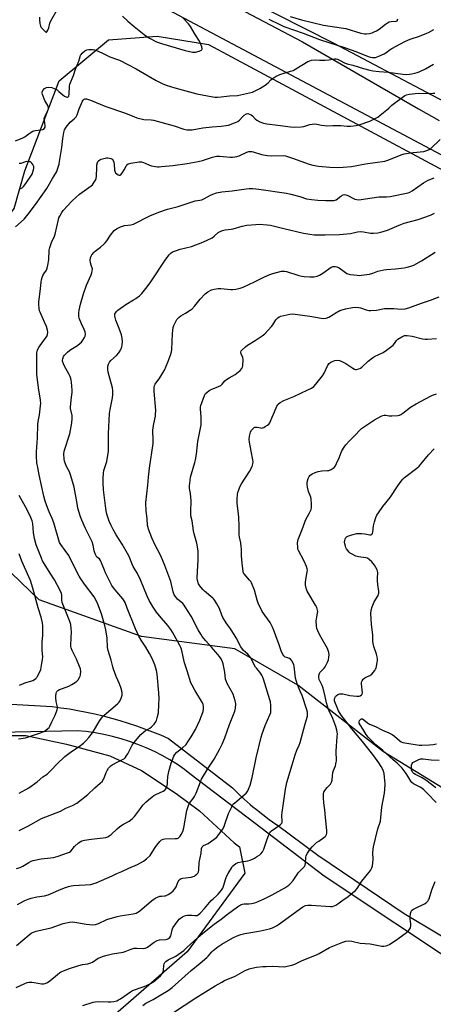
# Model space of a CAD drawing. Units: inches. Extents: x 1219766 to 1225766, y 513457 to 517458.
# Drawn here: x 1220149 to 1220377, y 516544 to 517087 of the extents above; entities that cross this region are included whole.
import ezdxf

# ---------------------------------------------------------------- set-up
doc = ezdxf.new("R2010")
doc.units = ezdxf.units.IN
doc.header["$MEASUREMENT"] = 0
for name, color, linetype in [('NTRL-Trees', 3, 'Continuous'), ('TRANS-Road', 130, 'Continuous'), ('Undefined', 1, 'Continuous')]:
    doc.layers.add(name, color=color, linetype=linetype)

msp = doc.modelspace()

# ---------------------------------------------------------------- linework, layer by layer
at = {"layer": 'NTRL-Trees'}
msp.add_lwpolyline([(1220468.19, 516611), (1220349.45, 516683.67), (1220302.04, 516720.42), (1220267.39, 516740.39), (1220240.93, 516743.91), (1220215.8, 516747.25), (1220159.35, 516767.36), (1220128.21, 516797.21), (1220115.04, 516822.5), (1220095.5, 516859.53), (1220085.44, 516898.75), (1220093.09, 516929.78), (1220128.04, 516959.2), (1220145.61, 516983.16), (1220151.43, 517003.93), (1220170.38, 517053.49), (1220197.63, 517076.2), (1220224.52, 517078.14), (1220252.78, 517073.6), (1220418.67, 516984.75)], dxfattribs=at)
msp.add_lwpolyline([(1220191.79, 516530.55), (1220151.57, 516512.38), (1220127.56, 516522.11), (1220123.02, 516585.05), (1220120.42, 516682.37), (1220127.5, 516690.63), (1220127.38, 516692.52), (1220129.64, 516692.52), (1220151.99, 516692.52), (1220174.35, 516687.73), (1220198.3, 516681.34), (1220215.87, 516673.36), (1220235.03, 516660.58), (1220247.81, 516651), (1220266.97, 516633.44), (1220269.93, 516631.16), (1220272.91, 516616.59), (1220241.1, 516573.37)], close=True, dxfattribs=at)
msp.add_polyline3d([(1220396.46, 517035.06, 0), (1220376.4, 517045.43, 0), (1220322.11, 517074.18, 0), (1220208.73, 517131.67, 0), (1220126.93, 517178.73, 0), (1219941.6, 517267.75, 0), (1219939.97, 517293.91, 0), (1219948.14, 517313.52, 0), (1219976.75, 517324.15, 0), (1220105.89, 517374, 0), (1220144.3, 517370.74, 0), (1220286.52, 517297.99, 0), (1220324.12, 517293.09, 0), (1220360.08, 517305.35, 0), (1220385.42, 517340.49, 0)], dxfattribs=at)
at = {"layer": 'TRANS-Road'}
for points in [[(1220127.24, 516710.78), (1220166.58, 516708.54), (1220171.31, 516707.92), (1220176.02, 516707.2), (1220180.72, 516706.38), (1220185.4, 516705.46), (1220190.06, 516704.45), (1220194.7, 516703.34), (1220199.31, 516702.13), (1220203.9, 516700.82), (1220208.46, 516699.42), (1220212.99, 516697.93), (1220217.49, 516696.34), (1220221.95, 516694.65), (1220226.37, 516692.88), (1220230.76, 516691.01), (1220266.1, 516663.68), (1220269.26, 516660.55), (1220272.5, 516657.51), (1220275.83, 516654.56), (1220277.3, 516653.33), (1220279.24, 516651.72), (1220282.74, 516648.97), (1220286.32, 516646.33), (1220289.96, 516643.79), (1220290.93, 516643.16), (1220313.2, 516626.53), (1220360.88, 516594.5), (1220415.37, 516562)], [(1220395.3, 516562.78), (1220316.67, 516615), (1220278.54, 516644.08), (1220242.55, 516671.53), (1220239.59, 516673.83), (1220235.61, 516676.62), (1220231.5, 516679.2), (1220227.27, 516681.58), (1220222.92, 516683.75), (1220218.44, 516685.8), (1220213.89, 516687.66), (1220209.26, 516689.33), (1220204.56, 516690.81), (1220199.81, 516692.09), (1220195.01, 516693.17), (1220190.16, 516694.04), (1220185.29, 516694.72), (1220180.39, 516695.19), (1220137.5, 516694.17)]]:
    msp.add_lwpolyline(points, dxfattribs=at)
msp.add_polyline3d([(1220437.31, 516983.01, 0), (1220142.16, 517139.82, 0), (1219766.22, 517333.45, 0), (1219766.22, 517353.33, 0), (1220100.25, 517182.67, 0), (1220304.65, 517075.1, 0), (1220368.83, 517038.14, 0), (1220380.19, 517031.69, 0)], dxfattribs=at)
at = {"layer": 'Undefined'}
for points, elevation in [([(1220159.49, 517088.69), (1220159.49, 517087.26), (1220159.76, 517085.2), (1220160.1, 517083.78), (1220160.5, 517083.03), (1220162.23, 517081.07), (1220162.81, 517080.56), (1220163.18, 517080.37), (1220163.34, 517080.36), (1220163.63, 517080.53), (1220164.21, 517081.54), (1220164.59, 517082.71), (1220165.17, 517085.33), (1220165.72, 517086.64), (1220169.93, 517093.91)], 326), ([(1220205.36, 517089.14), (1220208.31, 517086.42), (1220211.75, 517083.5), (1220218.31, 517078.36), (1220220.23, 517077.11), (1220224.02, 517075.13), (1220226.96, 517074.08), (1220239.86, 517070.21), (1220243.92, 517069.36), (1220244.8, 517069.28), (1220245.67, 517069.36), (1220247.67, 517069.94), (1220248.91, 517070.5), (1220249.2, 517070.82), (1220249.26, 517071.02), (1220249.26, 517071.47), (1220249.07, 517072.24), (1220248.39, 517074.12), (1220247.78, 517075.42), (1220245.42, 517079.1), (1220242.79, 517083.58), (1220241.75, 517085), (1220238.85, 517088.16)], 326), ([(1220286.12, 517087.48), (1220292.58, 517084.35), (1220294.38, 517083.6), (1220305.1, 517079.85), (1220314.01, 517076.32), (1220328.4, 517071.8), (1220334.07, 517069.68), (1220340.92, 517067), (1220342.3, 517066.6), (1220343.42, 517066.39), (1220344.18, 517066.35), (1220344.97, 517066.47), (1220346.9, 517067.15), (1220349.84, 517068.44), (1220350.7, 517068.99), (1220353.04, 517070.83), (1220354.02, 517071.48), (1220361.16, 517075.21), (1220364.18, 517076.5), (1220369.2, 517078.17), (1220373.31, 517079.77), (1220374.35, 517080.27), (1220377.21, 517081.95)], 326), ([(1220297.87, 517089.04), (1220304.06, 517087.21), (1220316.35, 517084.25), (1220322.42, 517083.29), (1220328.59, 517082.47), (1220336.99, 517079.8), (1220338.97, 517079.39), (1220340.1, 517079.39), (1220341.77, 517079.7), (1220343.14, 517080.07), (1220344.2, 517080.5), (1220345.48, 517081.15), (1220346.94, 517082.06), (1220350.44, 517084.76), (1220351.64, 517085.54), (1220352.63, 517086.07), (1220353.69, 517086.36), (1220356.37, 517086.49), (1220356.95, 517086.71), (1220357.22, 517087.21), (1220357.24, 517087.66)], 324), ([(1220146.32, 517020.53), (1220150.41, 517022.21), (1220151.45, 517022.72), (1220152.42, 517023.35), (1220154.94, 517025.28), (1220155.9, 517025.87), (1220156.43, 517026.08), (1220157.29, 517026.24), (1220160.31, 517026.5), (1220161.35, 517026.66), (1220161.95, 517026.9), (1220162.37, 517027.39), (1220162.59, 517028.05), (1220162.64, 517028.82), (1220162.2, 517031.65), (1220162.17, 517032.75), (1220162.3, 517033.3), (1220162.62, 517034.11), (1220164.2, 517037.27), (1220164.44, 517038.03), (1220164.46, 517038.56), (1220164.05, 517039.88), (1220162.53, 517042.69), (1220161.18, 517045.98), (1220160.98, 517046.81), (1220160.99, 517047.35), (1220161.13, 517047.86), (1220161.39, 517048.32), (1220162.32, 517049.26), (1220162.98, 517049.71), (1220163.43, 517049.91), (1220164.51, 517050.04), (1220166.25, 517049.83), (1220167.92, 517049.23), (1220169.19, 517048.55), (1220170.23, 517047.74), (1220172.39, 517045.82), (1220173.33, 517045.18), (1220174.52, 517044.61), (1220174.94, 517044.54), (1220175.31, 517044.66), (1220175.7, 517045.18), (1220175.98, 517046.21), (1220176.09, 517050.39), (1220176.32, 517051.76), (1220178.31, 517056.58), (1220179.38, 517059.99), (1220181.19, 517064.46), (1220181.88, 517066.91), (1220182.17, 517067.69), (1220182.45, 517068.17), (1220183.02, 517068.82), (1220184.6, 517070.11), (1220185.61, 517070.62), (1220186.71, 517070.85), (1220187.85, 517070.92), (1220188.72, 517070.84), (1220189.88, 517070.58), (1220191, 517070.22), (1220193.98, 517069.04), (1220198.33, 517066.81), (1220202.08, 517065.59), (1220203.64, 517064.97), (1220212.95, 517060.15), (1220223.85, 517053.73), (1220227.28, 517052.05), (1220229.44, 517051.12), (1220234.16, 517049.68), (1220246.32, 517046.4), (1220255.19, 517044.69), (1220256.34, 517044.57), (1220257.76, 517044.57), (1220259.75, 517044.69), (1220264.34, 517045.23), (1220268.89, 517045.44), (1220275.47, 517046.91), (1220277.1, 517047.39), (1220281.21, 517049.4), (1220284.13, 517051.19), (1220285.68, 517052.43), (1220287.26, 517054.14), (1220287.89, 517054.73), (1220290.14, 517056.08), (1220291.44, 517056.75), (1220292.25, 517057.07), (1220298.11, 517058.81), (1220299.47, 517059.29), (1220301.03, 517060.13), (1220307.61, 517064.13), (1220308.66, 517064.64), (1220309.72, 517064.93), (1220311.64, 517065.15), (1220314.14, 517064.92), (1220317.28, 517065.01), (1220319.28, 517065.16), (1220322.3, 517065.67), (1220323.33, 517065.63), (1220324.07, 517065.44), (1220325.06, 517065.03), (1220328.34, 517063.3), (1220329.38, 517062.85), (1220332.43, 517062.29), (1220338.41, 517060.28), (1220341.9, 517059.48), (1220343.59, 517059.16), (1220346.95, 517058.7), (1220352.03, 517058.29), (1220360.07, 517057.28), (1220362.11, 517057.11), (1220363.86, 517057.19), (1220365.01, 517057.36), (1220366.69, 517057.76), (1220368.07, 517058.18), (1220369.15, 517058.61), (1220372.61, 517060.22), (1220377.06, 517062.78)], 328), ([(1220146.35, 516973.08), (1220151.07, 516977.26), (1220153.29, 516979.97), (1220157.39, 516985.4), (1220163.51, 516994.28), (1220166.63, 516999.73), (1220168.63, 517002.74), (1220169.02, 517003.5), (1220169.49, 517004.86), (1220170.29, 517007.62), (1220170.61, 517009.02), (1220171.84, 517016.74), (1220172.36, 517021.74), (1220173.01, 517025.14), (1220173.41, 517026.5), (1220174.28, 517027.98), (1220175.67, 517029.85), (1220176.49, 517030.68), (1220178.74, 517032.63), (1220179.75, 517033.8), (1220180.24, 517034.78), (1220181.45, 517038.2), (1220183.2, 517042.29), (1220183.59, 517042.98), (1220184.15, 517043.5), (1220184.62, 517043.69), (1220185.43, 517043.66), (1220187.71, 517042.97), (1220196.14, 517039.32), (1220206.48, 517035.96), (1220211.67, 517033.82), (1220213.32, 517033.25), (1220217.13, 517032.33), (1220221.14, 517032.08), (1220222.53, 517031.82), (1220233.79, 517028.76), (1220239.21, 517026.93), (1220240.93, 517026.62), (1220242.69, 517026.51), (1220243.86, 517026.56), (1220249.64, 517027.73), (1220254.77, 517028.22), (1220259.86, 517028.6), (1220262.48, 517028.92), (1220263.92, 517029.18), (1220267.16, 517030.35), (1220268.98, 517031.17), (1220269.88, 517031.89), (1220271.69, 517033.86), (1220272.55, 517034.64), (1220273.72, 517035.31), (1220274.47, 517035.46), (1220275.47, 517035.27), (1220276.41, 517034.79), (1220277.05, 517034.22), (1220278.65, 517032.53), (1220279.53, 517031.81), (1220281.07, 517031.04), (1220283.21, 517030.2), (1220284.94, 517029.86), (1220291.09, 517029.14), (1220298.04, 517028.2), (1220300.41, 517028.07), (1220303.98, 517028.16), (1220305.35, 517028.47), (1220308.69, 517029.52), (1220310.06, 517029.74), (1220311.43, 517029.82), (1220312.53, 517029.73), (1220315.22, 517029.08), (1220316.9, 517028.86), (1220318.04, 517028.82), (1220321.53, 517028.98), (1220324.1, 517028.98), (1220325.82, 517028.92), (1220329.3, 517028.63), (1220331.17, 517028.64), (1220334.29, 517028.93), (1220335.98, 517029.34), (1220341.85, 517031.4), (1220346.22, 517033.58), (1220347.66, 517034.57), (1220351.32, 517037.58), (1220352.42, 517038.56), (1220354.02, 517040.19), (1220354.7, 517040.77), (1220360.52, 517044.98), (1220361.27, 517045.45), (1220362.06, 517045.81), (1220363.78, 517046.17), (1220368.48, 517046.81), (1220374.31, 517046.61), (1220376.67, 517046.68), (1220377.83, 517046.82)], 330), ([(1220148.34, 516660.74), (1220153.62, 516663.72), (1220158.2, 516667.1), (1220161.35, 516669.72), (1220163.82, 516671.34), (1220166.18, 516673.62), (1220169.11, 516676.8), (1220173.42, 516680.92), (1220177.17, 516683.73), (1220181.42, 516686.56), (1220183.74, 516688.42), (1220185.08, 516689.6), (1220186.78, 516691.52), (1220188.76, 516693.97), (1220192.86, 516700.79), (1220194.29, 516702.81), (1220195.3, 516703.81), (1220202.54, 516710.03), (1220203.36, 516710.83), (1220203.87, 516711.51), (1220204.59, 516713.1), (1220205.11, 516714.77), (1220205.19, 516715.86), (1220205.03, 516717.22), (1220204.64, 516718.59), (1220203.72, 516721.01), (1220201.88, 516725.19), (1220200.39, 516729.11), (1220199.97, 516730.53), (1220199.14, 516734.18), (1220197.42, 516739.46), (1220197.14, 516741.19), (1220196.88, 516746.34), (1220196.12, 516750.91), (1220195.59, 516753.19), (1220193.7, 516759.72), (1220191.8, 516765.09), (1220190.49, 516767.82), (1220189.68, 516769.04), (1220184.31, 516776.1), (1220182.29, 516778.92), (1220181.44, 516780.35), (1220180.19, 516782.74), (1220175.74, 516791.75), (1220173.7, 516794.66), (1220171.22, 516797.84), (1220170.55, 516798.99), (1220167.4, 516809.82), (1220166.5, 516812.25), (1220164.91, 516815.88), (1220164.18, 516817.75), (1220162.69, 516821.82), (1220161.9, 516824.56), (1220159.29, 516836.3), (1220158.52, 516840.35), (1220158.12, 516842.96), (1220157.93, 516846.67), (1220157.91, 516848.98), (1220158.44, 516856.7), (1220158.68, 516864.02), (1220158.85, 516865.66), (1220159.48, 516869.41), (1220159.93, 516872.67), (1220160.14, 516874.45), (1220160.19, 516875.57), (1220160.05, 516877.47), (1220158.9, 516884.25), (1220158.02, 516891.91), (1220157.97, 516894.83), (1220158.13, 516903.5), (1220158.25, 516904.37), (1220158.48, 516905.21), (1220159.1, 516906.46), (1220159.88, 516907.63), (1220162.91, 516911.58), (1220163.55, 516912.58), (1220163.95, 516913.63), (1220164.15, 516915.01), (1220163.99, 516916.13), (1220163.32, 516918.08), (1220162.36, 516920.56), (1220159.85, 516925.95), (1220159.59, 516926.79), (1220159.4, 516927.95), (1220159.18, 516930.31), (1220159.18, 516931.78), (1220160.04, 516938.83), (1220160.42, 516942.81), (1220160.6, 516943.9), (1220160.97, 516945.17), (1220161.4, 516946.2), (1220161.92, 516947.14), (1220163.33, 516949.19), (1220163.79, 516950.25), (1220164.18, 516951.98), (1220164.66, 516954.92), (1220164.94, 516960.18), (1220165.14, 516961.62), (1220166.1, 516964.41), (1220167.71, 516967.9), (1220168.13, 516969), (1220170.02, 516977.15), (1220170.28, 516978), (1220170.72, 516979.02), (1220171.78, 516981), (1220172.56, 516982.1), (1220177.52, 516987.32), (1220181.56, 516991.02), (1220182.96, 516992.08), (1220188.04, 516995.61), (1220188.69, 516996.18), (1220189.39, 516997.05), (1220190.43, 516998.71), (1220190.83, 516999.75), (1220190.96, 517000.91), (1220191.1, 517005.69), (1220191.22, 517007.18), (1220191.58, 517008.57), (1220191.8, 517009.08), (1220192.12, 517009.53), (1220192.75, 517010.05), (1220193.53, 517010.42), (1220194.98, 517010.8), (1220196.46, 517011.06), (1220197.32, 517011.07), (1220198.12, 517010.92), (1220198.89, 517010.67), (1220199.56, 517010.29), (1220200.1, 517009.67), (1220200.53, 517008.64), (1220200.69, 517007.5), (1220200.9, 517004.28), (1220201.2, 517003.23), (1220201.53, 517002.78), (1220202.17, 517002.21), (1220202.87, 517001.74), (1220203.57, 517001.47), (1220203.98, 517001.54), (1220204.36, 517001.8), (1220205.41, 517003.07), (1220206.34, 517004.53), (1220207.32, 517006.6), (1220207.77, 517007.27), (1220208.51, 517007.78), (1220209.86, 517008.12), (1220214.45, 517008.81), (1220215.85, 517008.83), (1220216.9, 517008.59), (1220217.93, 517008.24), (1220220.27, 517007.03), (1220221.37, 517006.65), (1220224.62, 517006.2), (1220225.5, 517006.18), (1220226.96, 517006.29), (1220233.08, 517006.94), (1220241.1, 517007.99), (1220247.2, 517009.04), (1220249.49, 517009.58), (1220255.03, 517011.48), (1220257.3, 517011.96), (1220258.17, 517012.02), (1220259.06, 517011.98), (1220264.69, 517011.44), (1220266.13, 517011.47), (1220267.28, 517011.59), (1220268.38, 517011.83), (1220269.72, 517012.27), (1220273.96, 517014.28), (1220275.03, 517014.54), (1220275.85, 517014.62), (1220276.67, 517014.55), (1220277.48, 517014.36), (1220282.16, 517012.96), (1220285.36, 517012.37), (1220287.64, 517012.27), (1220294.04, 517012.33), (1220295.4, 517012.18), (1220299.25, 517010.94), (1220308.47, 517007.61), (1220310.4, 517007.13), (1220313.45, 517006.53), (1220319.79, 517005.94), (1220324.09, 517005.8), (1220327.19, 517005.92), (1220331.76, 517006.41), (1220339.45, 517007.85), (1220350.07, 517009.32), (1220352.3, 517010.01), (1220359.13, 517012.79), (1220360.81, 517013.35), (1220365.81, 517014.1), (1220371.67, 517014.63), (1220373.34, 517015.07), (1220374.65, 517015.64), (1220375.6, 517016.28), (1220380.61, 517021.21)], 332), ([(1220148.46, 516994.08), (1220149.25, 516994.18), (1220149.96, 516994.55), (1220150.76, 516995.37), (1220152.03, 516997.02), (1220155.05, 517001.49), (1220155.63, 517002.5), (1220155.93, 517003.32), (1220156.21, 517004.47), (1220156.35, 517005.33), (1220156.34, 517006.18), (1220156.19, 517006.72), (1220155.81, 517007.49), (1220155.32, 517008.19), (1220154.92, 517008.57), (1220154.5, 517008.81), (1220153.84, 517008.99), (1220152.58, 517009.03), (1220151.72, 517008.85), (1220149.14, 517008.03), (1220148.29, 517007.91)], 328), ([(1220148.21, 516640.13), (1220153.48, 516642.84), (1220160.65, 516646.79), (1220171.04, 516650.9), (1220174.05, 516652.44), (1220177.77, 516654.05), (1220180.08, 516655.34), (1220186.16, 516660.11), (1220190, 516663.78), (1220193.02, 516666.32), (1220194.23, 516667.46), (1220194.57, 516667.88), (1220194.99, 516668.64), (1220196.41, 516672.23), (1220196.9, 516673.28), (1220197.59, 516674.49), (1220198.26, 516675.35), (1220198.93, 516675.89), (1220199.68, 516676.34), (1220202.78, 516678.05), (1220205.65, 516679.45), (1220206.37, 516679.9), (1220206.78, 516680.26), (1220207.45, 516681.12), (1220208.32, 516682.54), (1220210.69, 516687.24), (1220211.72, 516688.65), (1220214.29, 516691.84), (1220215.48, 516693.1), (1220216.97, 516694.46), (1220217.92, 516695.14), (1220220.45, 516696.72), (1220221.38, 516697.42), (1220222.75, 516698.81), (1220223.75, 516700.12), (1220224.09, 516700.89), (1220224.51, 516702.25), (1220225.16, 516705.04), (1220225.46, 516709.64), (1220225.57, 516712.98), (1220225.45, 516716.04), (1220224.49, 516726.45), (1220224.12, 516728.45), (1220223.28, 516731.47), (1220221.71, 516735.06), (1220220.32, 516737.89), (1220218.25, 516741.29), (1220215.57, 516745.19), (1220214.3, 516747.39), (1220212.58, 516751.32), (1220207.93, 516762.81), (1220206.79, 516765.88), (1220206.35, 516766.83), (1220205.6, 516767.96), (1220202.2, 516771.77), (1220200.32, 516774.08), (1220199.43, 516775.36), (1220197.73, 516778.53), (1220195.95, 516782.3), (1220195.35, 516783.68), (1220194.15, 516786.93), (1220193.21, 516789.04), (1220192.59, 516789.93), (1220191.26, 516790.95), (1220190.8, 516791.64), (1220190.29, 516792.68), (1220189.68, 516794.33), (1220189.19, 516797.45), (1220188.51, 516799.41), (1220187.57, 516801.58), (1220184.86, 516806.66), (1220182.91, 516811.24), (1220182.2, 516813.16), (1220180.76, 516817.92), (1220180.24, 516820.46), (1220178.63, 516829.53), (1220176.87, 516835.85), (1220176.13, 516837.97), (1220174.62, 516840.63), (1220174.03, 516841.91), (1220173.35, 516843.76), (1220173.09, 516845.13), (1220173.01, 516847.65), (1220173.23, 516849.31), (1220176.21, 516859), (1220177.06, 516862.94), (1220177.4, 516864.92), (1220177.53, 516867.3), (1220177.48, 516869.08), (1220176.66, 516872.81), (1220176.57, 516873.87), (1220177.23, 516879.15), (1220177.48, 516881.76), (1220177.51, 516882.93), (1220177.17, 516887.36), (1220176.99, 516888.53), (1220176.77, 516889.39), (1220176.38, 516890.51), (1220175.9, 516891.59), (1220173.35, 516896.22), (1220172.72, 516897.55), (1220172.3, 516898.94), (1220172.28, 516899.48), (1220172.4, 516900.27), (1220172.83, 516901.55), (1220173.25, 516902.25), (1220173.81, 516902.88), (1220175.09, 516904.06), (1220176.89, 516905.49), (1220180.58, 516907.58), (1220182.06, 516908.83), (1220182.62, 516909.46), (1220183.46, 516910.61), (1220184.39, 516912.05), (1220184.77, 516912.79), (1220184.98, 516913.76), (1220184.75, 516915.12), (1220184.27, 516916.47), (1220182.79, 516919.6), (1220181.47, 516922.75), (1220181.21, 516923.85), (1220181.21, 516925.61), (1220181.39, 516927.08), (1220182.13, 516930.47), (1220183.79, 516936.16), (1220185.43, 516940.93), (1220187.98, 516946.59), (1220188.38, 516947.7), (1220188.67, 516948.84), (1220188.73, 516949.94), (1220187.98, 516951.87), (1220187.68, 516953.27), (1220187.57, 516954.72), (1220187.75, 516956.05), (1220188.05, 516956.8), (1220188.47, 516957.53), (1220189.66, 516959.09), (1220190.32, 516959.68), (1220193.17, 516961.85), (1220194.95, 516963.41), (1220195.79, 516964.25), (1220196.68, 516965.43), (1220198.71, 516968.45), (1220200.82, 516970.95), (1220201.48, 516971.51), (1220202.44, 516972.1), (1220204.2, 516973), (1220205.25, 516973.43), (1220206.53, 516973.71), (1220210.01, 516974.18), (1220211.39, 516974.57), (1220220.5, 516979.16), (1220225.45, 516981.09), (1220230.15, 516982.71), (1220236.07, 516984.36), (1220244.39, 516987.06), (1220245.48, 516987.32), (1220247.96, 516987.71), (1220249.08, 516988), (1220250.67, 516988.65), (1220253.85, 516990.53), (1220255.12, 516991.15), (1220257.31, 516991.75), (1220260.19, 516992.32), (1220265.96, 516992.89), (1220273.63, 516994.06), (1220275.28, 516994.17), (1220277.2, 516994.16), (1220280.62, 516993.8), (1220295.86, 516991.58), (1220298.34, 516991.07), (1220303.14, 516989.87), (1220306.95, 516988.54), (1220309.59, 516988.16), (1220313.14, 516987.82), (1220317.6, 516987.65), (1220319.68, 516987.49), (1220321.96, 516987.63), (1220322.77, 516987.81), (1220323.27, 516988.02), (1220325.95, 516990.05), (1220327.17, 516990.65), (1220327.92, 516990.81), (1220328.7, 516990.72), (1220329.75, 516990.36), (1220330.5, 516990), (1220332.11, 516989.01), (1220333.65, 516988.36), (1220334.71, 516988.07), (1220335.84, 516988.03), (1220346.77, 516989.57), (1220347.92, 516989.64), (1220351.11, 516989.64), (1220353.01, 516989.78), (1220363.08, 516991.85), (1220364.01, 516992.21), (1220365.28, 516992.96), (1220371.52, 516997.36), (1220372.75, 516998.14), (1220374.08, 516998.74), (1220377.36, 517000)], 334), ([(1220146.87, 516619.3), (1220148.8, 516619.89), (1220150.35, 516620.56), (1220153.67, 516622.6), (1220154.91, 516623.21), (1220155.96, 516623.6), (1220160.53, 516624.5), (1220165.65, 516625.11), (1220167.32, 516625.41), (1220169.79, 516626.04), (1220175.01, 516627.81), (1220176.05, 516628.28), (1220176.87, 516628.88), (1220178.9, 516631.34), (1220181, 516633.39), (1220181.93, 516634.03), (1220182.92, 516634.42), (1220184.45, 516634.81), (1220188.08, 516635.47), (1220194.69, 516636.11), (1220196.13, 516636.41), (1220197.24, 516636.78), (1220197.96, 516637.2), (1220199.08, 516638.06), (1220202.36, 516641.12), (1220203.95, 516642.46), (1220205.89, 516643.68), (1220209.07, 516645.39), (1220210.69, 516646.68), (1220211.89, 516647.96), (1220215.2, 516652.38), (1220216.63, 516654.14), (1220218.13, 516655.83), (1220219.64, 516657.17), (1220221.69, 516658.8), (1220222.65, 516659.46), (1220223.69, 516660), (1220227.75, 516661.82), (1220228.64, 516662.4), (1220229.32, 516663.11), (1220229.75, 516664.14), (1220230.13, 516665.85), (1220230.27, 516666.99), (1220230.44, 516670.04), (1220230.93, 516672.78), (1220232.19, 516677.29), (1220233.59, 516681.19), (1220234.19, 516682.16), (1220235.39, 516683.43), (1220236.27, 516684.17), (1220238.53, 516685.8), (1220240.42, 516687.66), (1220241.47, 516689.02), (1220243.28, 516691.91), (1220245.58, 516695.92), (1220248.11, 516700.98), (1220249.81, 516705.83), (1220250.11, 516707.46), (1220250.12, 516708.55), (1220249.89, 516709.6), (1220249.47, 516710.63), (1220245.21, 516717.59), (1220243.72, 516720.29), (1220243.14, 516721.55), (1220241.1, 516728.33), (1220239.59, 516732.6), (1220237.84, 516740.25), (1220237.58, 516741.06), (1220237.02, 516742.3), (1220232.91, 516749.49), (1220231.98, 516750.95), (1220230.29, 516753.24), (1220225.76, 516758.64), (1220224.2, 516760.63), (1220222.23, 516763.43), (1220220.07, 516767.01), (1220218.94, 516769.4), (1220216.94, 516774.43), (1220215.23, 516778.45), (1220213.59, 516781.83), (1220211.24, 516785.7), (1220210.62, 516787.06), (1220209.39, 516790.33), (1220208.79, 516791.66), (1220205.19, 516798.05), (1220201.84, 516803.27), (1220200.22, 516806.11), (1220199.07, 516808.37), (1220198.07, 516810.72), (1220196.95, 516814), (1220196.57, 516815.39), (1220195.99, 516819.17), (1220194.83, 516828.08), (1220194.61, 516831.86), (1220194.63, 516834.48), (1220194.85, 516837.29), (1220195.05, 516838.67), (1220196.67, 516843.66), (1220197.59, 516849.36), (1220197.67, 516850.79), (1220197.63, 516859.11), (1220198.24, 516870.17), (1220198.52, 516872.33), (1220199.86, 516878.74), (1220200.01, 516880.51), (1220199.93, 516882.86), (1220199.76, 516884.32), (1220197.36, 516892.92), (1220197.23, 516894.4), (1220197.28, 516896.19), (1220197.53, 516897.29), (1220198.2, 516898.43), (1220198.98, 516899.27), (1220202.05, 516902.05), (1220203.31, 516903.58), (1220204.29, 516904.97), (1220204.67, 516905.73), (1220205.02, 516906.83), (1220205.19, 516907.98), (1220205.32, 516909.73), (1220205.24, 516911.67), (1220204.84, 516913.53), (1220203.53, 516917.05), (1220201.66, 516921.64), (1220201.24, 516923.01), (1220201.1, 516923.83), (1220201.07, 516924.62), (1220201.18, 516925.14), (1220201.57, 516925.87), (1220201.95, 516926.29), (1220202.84, 516927.03), (1220207.11, 516930.19), (1220211.49, 516932.73), (1220212.7, 516933.51), (1220214.72, 516935.05), (1220216.05, 516936.32), (1220218.25, 516939), (1220220.66, 516942.2), (1220229.31, 516955.32), (1220231.01, 516957.63), (1220232.02, 516958.63), (1220232.97, 516959.21), (1220234.55, 516959.81), (1220237.26, 516960.67), (1220243.34, 516962.25), (1220249.75, 516964.59), (1220254.77, 516967.08), (1220255.94, 516967.92), (1220258.24, 516970.02), (1220259.22, 516970.57), (1220260.57, 516971.08), (1220261.99, 516971.41), (1220265.27, 516971.7), (1220266.43, 516971.88), (1220271.38, 516973.35), (1220273.95, 516973.97), (1220279.02, 516974.38), (1220281.05, 516974.46), (1220285.15, 516974.24), (1220287.11, 516974), (1220294.37, 516972.15), (1220305.33, 516969.57), (1220308.67, 516968.94), (1220311.22, 516968.67), (1220313.23, 516968.58), (1220317.27, 516968.56), (1220325.12, 516968.75), (1220331.17, 516969.35), (1220335.13, 516970.28), (1220336.45, 516970.44), (1220338.36, 516970.27), (1220342.2, 516969.61), (1220343.97, 516969.6), (1220346.33, 516969.76), (1220348.02, 516970.13), (1220351.63, 516971.23), (1220358.15, 516974.02), (1220360.8, 516975.05), (1220368.5, 516977.17), (1220375.35, 516979.49), (1220376.38, 516979.96), (1220377.59, 516980.65)], 336), ([(1220147.46, 516599.41), (1220149.12, 516600.37), (1220151.4, 516601.54), (1220153.25, 516602.37), (1220154.95, 516602.9), (1220158.11, 516603.7), (1220162.34, 516604.25), (1220164.26, 516604.7), (1220165.61, 516605.22), (1220170.21, 516607.35), (1220173.25, 516608.55), (1220175.49, 516609.31), (1220177.07, 516609.71), (1220178.2, 516609.87), (1220187.79, 516610.47), (1220188.89, 516610.72), (1220190.73, 516611.42), (1220199.61, 516615.24), (1220202.12, 516616.45), (1220204.9, 516617.54), (1220208.81, 516619.51), (1220213.6, 516621.54), (1220216.96, 516623.32), (1220218.6, 516624.6), (1220220.54, 516626.45), (1220221.23, 516627.39), (1220223.4, 516630.85), (1220224.25, 516632.05), (1220225.91, 516634.15), (1220226.52, 516634.76), (1220226.94, 516635.06), (1220227.82, 516635.39), (1220228.66, 516635.53), (1220234.44, 516635.71), (1220235.53, 516635.84), (1220236.03, 516636.01), (1220236.64, 516636.46), (1220237.17, 516637.06), (1220237.78, 516637.95), (1220238.58, 516639.72), (1220239.21, 516641.71), (1220240.93, 516651.28), (1220241.33, 516652.98), (1220241.69, 516654.06), (1220242.33, 516655.24), (1220244.4, 516657.77), (1220245.15, 516658.91), (1220245.97, 516660.77), (1220248.38, 516667.09), (1220248.98, 516668.44), (1220252.71, 516674.54), (1220255.86, 516679.47), (1220259.01, 516685.26), (1220260.29, 516687.88), (1220261.82, 516691.3), (1220264.37, 516698.74), (1220267.26, 516705.98), (1220267.66, 516707.6), (1220267.87, 516710.11), (1220267.81, 516710.95), (1220267.61, 516711.78), (1220266.38, 516715.34), (1220263.16, 516721.17), (1220262.5, 516722.68), (1220262.26, 516723.74), (1220261.75, 516727.46), (1220260.89, 516732.16), (1220260.55, 516733.27), (1220259.79, 516734.78), (1220258.91, 516736.22), (1220258.04, 516737.33), (1220254.56, 516741.29), (1220251.26, 516744.79), (1220249.34, 516747.2), (1220248.57, 516748.38), (1220247.18, 516750.85), (1220243.28, 516758.31), (1220240.01, 516763.55), (1220239.32, 516764.5), (1220238.58, 516765.29), (1220235.63, 516767.84), (1220234.53, 516769.21), (1220233.92, 516770.19), (1220233.34, 516771.81), (1220231.93, 516777.47), (1220228.68, 516786.26), (1220227.42, 516789.43), (1220226.23, 516792.1), (1220223.28, 516797.99), (1220221.62, 516801.56), (1220219.72, 516806.35), (1220219.43, 516807.33), (1220219.23, 516808.43), (1220218.91, 516812.18), (1220218.43, 516816.24), (1220218.21, 516821.09), (1220219.35, 516830.58), (1220219.64, 516835.01), (1220220.16, 516839.91), (1220222.24, 516853.68), (1220222.28, 516855.45), (1220222.14, 516860.79), (1220222.22, 516862.41), (1220222.56, 516864.41), (1220223.47, 516868.67), (1220223.63, 516869.8), (1220223.65, 516871.7), (1220222.82, 516882.42), (1220222.8, 516884.46), (1220223.06, 516885.57), (1220223.42, 516886.34), (1220225.94, 516889.81), (1220227.65, 516892.49), (1220228.5, 516893.99), (1220230.41, 516898.35), (1220231.79, 516902.25), (1220232.41, 516904.22), (1220232.59, 516905.36), (1220233.03, 516914.19), (1220233.38, 516917.56), (1220233.72, 516918.67), (1220234.69, 516920.86), (1220235.29, 516921.88), (1220235.81, 516922.49), (1220236.62, 516923.22), (1220237.58, 516923.91), (1220240.08, 516925.51), (1220242.67, 516927.03), (1220243.6, 516927.69), (1220245.32, 516929.46), (1220248.25, 516933.13), (1220251.03, 516936.06), (1220251.67, 516936.63), (1220252.41, 516937.14), (1220254.49, 516938.3), (1220255.87, 516938.76), (1220258.15, 516939.12), (1220259.62, 516939.1), (1220265.09, 516938.53), (1220266.16, 516938.49), (1220267.93, 516938.71), (1220270.26, 516939.2), (1220271.89, 516939.82), (1220278.24, 516942.72), (1220283.66, 516945.45), (1220286.64, 516946.84), (1220288.31, 516947.39), (1220293.12, 516948.55), (1220294.72, 516948.69), (1220295.82, 516948.51), (1220302.72, 516946.23), (1220304.39, 516945.77), (1220305.55, 516945.64), (1220308.76, 516945.49), (1220311.09, 516945.5), (1220312.8, 516945.89), (1220314.17, 516946.39), (1220315.84, 516947.43), (1220320.56, 516950.81), (1220321.59, 516951.2), (1220322.65, 516951.27), (1220323.72, 516951.02), (1220325.02, 516950.39), (1220328.51, 516947.79), (1220329.23, 516947.35), (1220329.75, 516947.13), (1220331.17, 516946.84), (1220334.95, 516946.36), (1220336.12, 516946.28), (1220337.31, 516946.36), (1220340.28, 516946.73), (1220341.73, 516946.99), (1220343.57, 516947.55), (1220346.28, 516948.57), (1220349.55, 516949.34), (1220350.99, 516949.54), (1220356.06, 516949.95), (1220360.81, 516950.45), (1220362.54, 516950.77), (1220364.49, 516951.3), (1220366.17, 516952), (1220370.31, 516954.22), (1220377.92, 516959.16)], 338), ([(1220146.75, 516576.87), (1220153.84, 516582.65), (1220154.99, 516583.52), (1220155.7, 516583.95), (1220156.69, 516584.38), (1220157.72, 516584.71), (1220161.71, 516585.53), (1220165.93, 516586.53), (1220172.66, 516588.95), (1220176.12, 516589.64), (1220177.87, 516589.76), (1220180.22, 516589.5), (1220185.32, 516588.52), (1220188.91, 516588.24), (1220190.37, 516588.3), (1220192.04, 516588.89), (1220196.63, 516591.11), (1220202.39, 516592.83), (1220204.06, 516593.21), (1220211.24, 516594.3), (1220212.88, 516594.7), (1220213.82, 516595.13), (1220214.74, 516595.73), (1220221.43, 516601.37), (1220222.58, 516602.26), (1220223.71, 516603), (1220224.68, 516603.49), (1220226.01, 516603.91), (1220226.82, 516604.05), (1220228.44, 516604.1), (1220229.13, 516604.25), (1220230.64, 516604.94), (1220232.07, 516605.83), (1220233.39, 516606.95), (1220234.3, 516607.97), (1220234.9, 516609.09), (1220236.14, 516612.15), (1220236.6, 516612.86), (1220237.19, 516613.41), (1220237.68, 516613.66), (1220238.51, 516613.89), (1220243.22, 516614.51), (1220244.29, 516614.77), (1220245.02, 516615.09), (1220245.72, 516615.53), (1220246.36, 516616.08), (1220246.89, 516616.71), (1220247.25, 516617.48), (1220247.45, 516618.31), (1220247.65, 516622.64), (1220248.69, 516627.72), (1220249.03, 516630.24), (1220249.38, 516631.22), (1220249.68, 516631.61), (1220250.1, 516631.92), (1220252.61, 516633.13), (1220253.85, 516633.92), (1220256.73, 516636.04), (1220257.4, 516636.61), (1220257.99, 516637.25), (1220260.48, 516640.84), (1220261.38, 516642.33), (1220261.92, 516643.72), (1220263.87, 516649.65), (1220265.61, 516653.33), (1220266.14, 516654.27), (1220266.65, 516654.91), (1220267.27, 516655.5), (1220273.61, 516660.85), (1220274.33, 516661.7), (1220274.96, 516662.92), (1220275.84, 516665.2), (1220276.98, 516669.38), (1220279.1, 516680.25), (1220281.82, 516691.75), (1220282.37, 516693.42), (1220284.16, 516698.06), (1220286.75, 516704), (1220287.14, 516705.3), (1220287.31, 516706.36), (1220287.3, 516707.54), (1220287.16, 516709.32), (1220286.97, 516711.1), (1220286.76, 516712.25), (1220283.1, 516723.74), (1220282.6, 516725.09), (1220282.21, 516725.85), (1220281.1, 516727.52), (1220279.3, 516729.64), (1220278.81, 516730.34), (1220275.98, 516735.64), (1220274.47, 516737.37), (1220272.13, 516739.53), (1220270.63, 516741.55), (1220268.03, 516746.49), (1220267, 516748.26), (1220264.97, 516751.46), (1220262.56, 516754.64), (1220260.74, 516757.64), (1220260.12, 516758.96), (1220258.83, 516762.53), (1220257.43, 516765.18), (1220256.38, 516766.98), (1220255.84, 516767.68), (1220255.22, 516768.29), (1220250.69, 516772.13), (1220249.62, 516773.12), (1220248, 516775.02), (1220247.36, 516776.22), (1220246.78, 516778.07), (1220246.63, 516779.49), (1220247.12, 516789.58), (1220247.2, 516792.87), (1220247.13, 516794.35), (1220246.43, 516798.7), (1220244.93, 516803.82), (1220244.52, 516805.52), (1220243.73, 516810.86), (1220243.15, 516813.75), (1220243.01, 516814.88), (1220242.99, 516816.05), (1220243.24, 516822), (1220242.94, 516825.95), (1220242.25, 516828.85), (1220242.24, 516830.28), (1220242.63, 516833.22), (1220242.95, 516834.96), (1220245.27, 516843.19), (1220245.6, 516844.61), (1220246.11, 516847.72), (1220246.9, 516854.76), (1220248.71, 516863.85), (1220248.83, 516865.3), (1220248.79, 516868.2), (1220248.31, 516872.69), (1220248.39, 516873.77), (1220248.59, 516874.6), (1220250.69, 516880.11), (1220251.24, 516881.12), (1220251.83, 516881.75), (1220253.21, 516882.84), (1220254.22, 516883.44), (1220258.35, 516885.01), (1220259.63, 516885.66), (1220260.27, 516886.24), (1220261.92, 516888.15), (1220262.73, 516888.91), (1220264.15, 516889.82), (1220267.5, 516891.71), (1220270.3, 516893.91), (1220271.29, 516894.93), (1220271.61, 516895.67), (1220271.74, 516896.48), (1220271.86, 516899.92), (1220271.68, 516900.98), (1220270.88, 516902.95), (1220270.66, 516903.95), (1220270.89, 516904.64), (1220271.41, 516905.28), (1220273.17, 516906.9), (1220274.33, 516907.85), (1220278.51, 516910.32), (1220282.47, 516913.01), (1220283.88, 516914.11), (1220285.76, 516916.03), (1220287.56, 516918.03), (1220288.25, 516918.99), (1220289.99, 516921.74), (1220290.54, 516922.4), (1220291.15, 516922.95), (1220291.83, 516923.37), (1220292.76, 516923.73), (1220297.65, 516924.86), (1220299.22, 516925), (1220300.64, 516924.89), (1220308.8, 516923.73), (1220314.99, 516922.62), (1220316.43, 516922.5), (1220317.84, 516922.73), (1220319.2, 516923.19), (1220320.2, 516923.76), (1220323.57, 516926.05), (1220324.33, 516926.46), (1220325.4, 516926.91), (1220328.42, 516927.92), (1220332.33, 516928.63), (1220334.07, 516928.71), (1220335.81, 516928.58), (1220336.64, 516928.39), (1220339.9, 516927.32), (1220341.25, 516927.01), (1220342.36, 516926.89), (1220345.53, 516927.16), (1220349.92, 516927.94), (1220351.39, 516928.09), (1220355.2, 516928.07), (1220359.12, 516927.73), (1220361.37, 516927.8), (1220363.36, 516928.37), (1220370.39, 516930.97), (1220375.34, 516932.63), (1220380.14, 516934.55)], 340), ([(1220146.58, 516553.67), (1220151.07, 516555.75), (1220152.67, 516556.38), (1220153.83, 516556.58), (1220155.31, 516556.59), (1220156.49, 516556.45), (1220160.58, 516555.67), (1220161.67, 516555.68), (1220162.66, 516555.89), (1220163.89, 516556.41), (1220165.28, 516557.27), (1220169.38, 516560.82), (1220170.82, 516561.87), (1220171.84, 516562.41), (1220176.09, 516564.13), (1220181.26, 516565.76), (1220183.24, 516566.29), (1220186.14, 516566.73), (1220187.79, 516567.16), (1220188.81, 516567.67), (1220191.95, 516569.76), (1220192.96, 516570.26), (1220194.25, 516570.78), (1220196.12, 516571.35), (1220199.76, 516572.14), (1220205.64, 516573.15), (1220206.89, 516573.54), (1220209.64, 516574.67), (1220211.85, 516575.34), (1220213.3, 516575.41), (1220216.84, 516575.16), (1220217.94, 516575.27), (1220218.42, 516575.45), (1220219.13, 516575.88), (1220222.76, 516578.67), (1220224.43, 516579.54), (1220225.77, 516579.91), (1220229.31, 516580.17), (1220230.08, 516580.38), (1220230.77, 516580.69), (1220231.46, 516581.22), (1220231.98, 516582.1), (1220232.22, 516582.92), (1220232.72, 516585.47), (1220233.15, 516586.53), (1220235.5, 516589.91), (1220236.63, 516591.26), (1220237.3, 516591.8), (1220238.52, 516592.58), (1220239.28, 516592.99), (1220240.08, 516593.29), (1220241.23, 516593.48), (1220242.99, 516593.59), (1220243.86, 516593.55), (1220245.26, 516593.31), (1220246.01, 516593.26), (1220246.49, 516593.36), (1220247.17, 516593.69), (1220248.24, 516594.54), (1220250.61, 516597.12), (1220254.35, 516601.7), (1220255.35, 516602.62), (1220257.29, 516604.21), (1220258.11, 516605.01), (1220259.93, 516607.25), (1220260.71, 516608.45), (1220261.12, 516609.53), (1220262.31, 516613.69), (1220262.89, 516615.21), (1220263.65, 516616.56), (1220265.64, 516619.77), (1220266.14, 516620.49), (1220266.71, 516621.13), (1220267.84, 516621.99), (1220269.1, 516622.62), (1220270.79, 516623), (1220274.53, 516623.55), (1220275.87, 516623.92), (1220277.18, 516624.38), (1220278.19, 516624.91), (1220279.92, 516625.99), (1220281.12, 516626.81), (1220281.74, 516627.35), (1220282.54, 516628.42), (1220283.3, 516629.92), (1220285.17, 516635.37), (1220286.14, 516637.89), (1220286.66, 516638.94), (1220287.01, 516639.39), (1220287.66, 516639.98), (1220292.39, 516643.3), (1220292.96, 516643.8), (1220293.27, 516644.21), (1220293.42, 516644.55), (1220293.53, 516645.23), (1220293.38, 516648.75), (1220293.46, 516650.17), (1220295.4, 516663.08), (1220296.13, 516666.66), (1220298.94, 516676.34), (1220300.71, 516681.93), (1220301.61, 516684.46), (1220302.89, 516687.33), (1220303.37, 516688.68), (1220306.14, 516699.02), (1220307.38, 516703.2), (1220307.53, 516704.04), (1220307.54, 516704.72), (1220307.41, 516705.52), (1220307.09, 516706.65), (1220304.43, 516714.57), (1220303.45, 516717.07), (1220301.95, 516720.47), (1220301.33, 516722.33), (1220300.9, 516724.28), (1220300.06, 516730.74), (1220299.88, 516731.61), (1220299.6, 516732.45), (1220298.9, 516733.71), (1220298.19, 516734.57), (1220297.49, 516735), (1220295.83, 516735.53), (1220295.11, 516735.87), (1220294.34, 516736.5), (1220293.88, 516737.17), (1220292.96, 516739.22), (1220291.67, 516743.12), (1220290.23, 516746.91), (1220289.12, 516750.18), (1220288.19, 516752.32), (1220286.83, 516754.93), (1220282.53, 516760.99), (1220280.29, 516765.64), (1220279.68, 516767.22), (1220278.13, 516772.66), (1220276.54, 516776.68), (1220276.14, 516777.43), (1220275.48, 516778.31), (1220272.42, 516781.68), (1220272.15, 516782.15), (1220271.92, 516782.93), (1220271.49, 516787.59), (1220270.97, 516791.74), (1220270.97, 516795.38), (1220270.87, 516796.8), (1220270.59, 516798.8), (1220269.87, 516801.91), (1220269.67, 516803.34), (1220269.68, 516807.93), (1220269.48, 516812.83), (1220269.33, 516814.84), (1220268.69, 516820.53), (1220268.64, 516821.49), (1220268.69, 516822.93), (1220268.91, 516825.51), (1220269.08, 516826.64), (1220269.49, 516827.96), (1220270.2, 516829.77), (1220271.02, 516831.28), (1220275.39, 516838.16), (1220276.85, 516840.96), (1220277.33, 516842.3), (1220277.45, 516843.45), (1220277.37, 516844.59), (1220276.31, 516849.42), (1220275.42, 516854.37), (1220275.28, 516855.83), (1220275.51, 516857.59), (1220276.06, 516859.91), (1220276.42, 516860.69), (1220277.25, 516861.75), (1220278.06, 516862.41), (1220278.47, 516862.59), (1220278.86, 516862.64), (1220279.66, 516862.57), (1220281.58, 516862.14), (1220282.11, 516862.09), (1220282.64, 516862.17), (1220283.41, 516862.49), (1220284.17, 516862.92), (1220285.39, 516863.74), (1220286.06, 516864.29), (1220286.58, 516864.95), (1220287.1, 516865.96), (1220288.01, 516868.09), (1220289.16, 516871.08), (1220290.57, 516874.2), (1220291, 516874.92), (1220291.35, 516875.34), (1220292.44, 516876.21), (1220294.36, 516877.38), (1220299.91, 516879.48), (1220307.67, 516883.11), (1220309.71, 516884.18), (1220310.9, 516884.96), (1220312.11, 516886.23), (1220315.81, 516890.86), (1220316.66, 516892.42), (1220318.65, 516896.77), (1220319.35, 516897.7), (1220320.28, 516898.37), (1220321.57, 516899.05), (1220322.64, 516899.4), (1220324, 516899.49), (1220325.07, 516899.37), (1220326.37, 516898.88), (1220328.63, 516897.7), (1220332.47, 516895.09), (1220333.45, 516894.54), (1220333.95, 516894.39), (1220334.46, 516894.38), (1220335.77, 516894.7), (1220336.78, 516895.14), (1220337.47, 516895.61), (1220341.04, 516898.95), (1220343.26, 516900.8), (1220344.52, 516901.51), (1220349.21, 516903.83), (1220351.14, 516905.07), (1220354.73, 516907.9), (1220355.47, 516908.77), (1220356.57, 516910.35), (1220357.34, 516911.11), (1220359.52, 516912.48), (1220360.25, 516912.85), (1220360.94, 516913.08), (1220361.6, 516913.16), (1220362.45, 516913.12), (1220365.32, 516912.69), (1220371.01, 516911.32), (1220372.39, 516911.07), (1220373.74, 516911.06), (1220378.62, 516911.4)], 342), ([(1220183.53, 516543.65), (1220189.21, 516545.53), (1220190.21, 516545.79), (1220191.82, 516545.91), (1220197.37, 516545.67), (1220198.83, 516545.67), (1220200.53, 516545.9), (1220202.12, 516546.32), (1220203.13, 516546.75), (1220204.28, 516547.42), (1220209.69, 516551.25), (1220210.93, 516552.01), (1220212.02, 516552.43), (1220215.68, 516553.56), (1220217.26, 516554.13), (1220219.04, 516554.9), (1220220.85, 516555.92), (1220222.58, 516557.03), (1220225.11, 516558.95), (1220226.33, 516560.14), (1220227.21, 516561.22), (1220227.7, 516562.18), (1220227.93, 516562.95), (1220228.22, 516566), (1220228.36, 516566.74), (1220228.72, 516567.5), (1220229.17, 516568), (1220230.49, 516568.83), (1220234.78, 516571), (1220239.15, 516574.1), (1220240.73, 516575.43), (1220246.89, 516581.28), (1220249.68, 516583.62), (1220255.87, 516588.54), (1220259.82, 516591.27), (1220263.31, 516594.06), (1220268.78, 516598.08), (1220270.52, 516599.21), (1220271.51, 516599.64), (1220272.53, 516599.78), (1220275.06, 516599.77), (1220276.47, 516599.92), (1220278.42, 516600.36), (1220280.3, 516601.07), (1220284, 516602.69), (1220287.9, 516604.71), (1220295, 516608.63), (1220297.13, 516610.06), (1220298.16, 516611.05), (1220299.47, 516612.55), (1220301.67, 516615.94), (1220302.34, 516616.86), (1220303.09, 516617.66), (1220305.14, 516619.57), (1220305.81, 516620.41), (1220306.1, 516621.17), (1220306.27, 516622), (1220306.55, 516625.4), (1220306.77, 516626.49), (1220307.43, 516627.75), (1220308.93, 516629.91), (1220310.04, 516631.22), (1220312.5, 516633.56), (1220313.65, 516634.41), (1220316.56, 516636.31), (1220317.18, 516636.81), (1220317.56, 516637.25), (1220317.88, 516637.96), (1220318.07, 516638.74), (1220318.15, 516640.23), (1220317.34, 516647.37), (1220317.02, 516651.52), (1220316.4, 516655.47), (1220316.32, 516658.15), (1220316.37, 516660.53), (1220316.54, 516661.36), (1220317.09, 516662.35), (1220318.39, 516663.96), (1220320.12, 516665.81), (1220320.6, 516666.48), (1220320.8, 516666.92), (1220321.04, 516667.87), (1220321.2, 516670.33), (1220321.49, 516672.25), (1220321.81, 516673.31), (1220322.85, 516675.92), (1220323.18, 516677), (1220323.33, 516677.82), (1220323.39, 516678.69), (1220323.37, 516683.9), (1220323.92, 516692.04), (1220323.96, 516693.52), (1220323.66, 516695.46), (1220323.11, 516697.52), (1220321.5, 516701.95), (1220320.75, 516703.57), (1220319.5, 516705.94), (1220319.09, 516706.93), (1220318.03, 516710.58), (1220317.13, 516714.01), (1220316.12, 516718.6), (1220315.53, 516720.19), (1220313.99, 516723.43), (1220313.7, 516724.54), (1220313.71, 516725.38), (1220313.83, 516726.21), (1220314.22, 516727.24), (1220314.94, 516728.14), (1220316.6, 516729.75), (1220317.14, 516730.39), (1220317.85, 516731.58), (1220318.56, 516733.11), (1220318.97, 516734.38), (1220319.24, 516735.7), (1220319.34, 516737.13), (1220319.24, 516738.27), (1220318.92, 516739.41), (1220318.47, 516740.5), (1220314.27, 516747.94), (1220313.13, 516750.32), (1220312.6, 516751.67), (1220312.37, 516753.11), (1220312.33, 516755.8), (1220312.44, 516756.95), (1220313.02, 516760.07), (1220313.08, 516760.92), (1220313.01, 516761.76), (1220312.58, 516763.1), (1220311.97, 516764.4), (1220307.82, 516771.18), (1220307.34, 516772.24), (1220306.76, 516773.88), (1220306.38, 516775.54), (1220306.3, 516777.11), (1220306.46, 516778.41), (1220307.35, 516782.95), (1220307.4, 516783.72), (1220307.31, 516784.42), (1220306.85, 516785.8), (1220305.57, 516788.77), (1220302.49, 516794.57), (1220302.19, 516795.39), (1220302.05, 516796.25), (1220302.01, 516798.9), (1220302.11, 516799.78), (1220302.34, 516800.62), (1220304.5, 516806.13), (1220305.95, 516810.27), (1220306.44, 516811.32), (1220308.65, 516815.42), (1220309.42, 516817.28), (1220309.67, 516818.3), (1220309.72, 516820.22), (1220309.46, 516823.12), (1220309.23, 516823.95), (1220308, 516827.21), (1220307.47, 516829.49), (1220307.24, 516830.93), (1220307.36, 516832.34), (1220307.84, 516834.28), (1220308.3, 516835.31), (1220308.84, 516835.98), (1220309.96, 516836.81), (1220311.74, 516837.65), (1220313.39, 516838.1), (1220315.34, 516838.51), (1220318.47, 516838.66), (1220319.3, 516838.79), (1220320.55, 516839.33), (1220322.17, 516840.39), (1220322.89, 516841.21), (1220323.55, 516842.48), (1220324.97, 516845.67), (1220326, 516848.56), (1220326.46, 516849.57), (1220327.63, 516851.5), (1220328.67, 516852.86), (1220330.59, 516855.01), (1220333.81, 516858.1), (1220336.36, 516860.87), (1220337.34, 516861.82), (1220338.46, 516862.68), (1220344.39, 516866.55), (1220348.22, 516868.62), (1220349, 516868.99), (1220349.8, 516869.25), (1220350.78, 516869.29), (1220352.62, 516868.93), (1220354.09, 516868.87), (1220357.37, 516869.08), (1220358.24, 516869.24), (1220358.98, 516869.52), (1220360.18, 516870.3), (1220364.3, 516873.59), (1220367.37, 516875.45), (1220375.42, 516879.78), (1220376.49, 516880.26), (1220378.59, 516880.99)], 344), ([(1220216.53, 516543.77), (1220218.3, 516545.03), (1220222.21, 516547.06), (1220226.57, 516549.58), (1220230.49, 516551.98), (1220232.81, 516553.56), (1220243.24, 516562.95), (1220248.16, 516567.13), (1220251.84, 516570.1), (1220252.61, 516570.88), (1220254.59, 516573.26), (1220255.38, 516574.08), (1220257.94, 516576.07), (1220260.11, 516577.6), (1220266.28, 516581.02), (1220268.61, 516582.05), (1220270.7, 516582.86), (1220272.85, 516583.39), (1220279.53, 516584.47), (1220281.57, 516584.88), (1220286.52, 516586.04), (1220288.22, 516586.58), (1220289.31, 516587.02), (1220290.32, 516587.55), (1220291.54, 516588.37), (1220304.91, 516598.03), (1220305.66, 516598.48), (1220306.36, 516598.78), (1220307.64, 516599), (1220309.6, 516598.98), (1220320.15, 516598.25), (1220321.27, 516598.38), (1220323.04, 516599.1), (1220324.22, 516599.78), (1220326.39, 516601.45), (1220329.86, 516603.79), (1220332.58, 516606), (1220333.87, 516607.17), (1220334.81, 516608.31), (1220337.53, 516612.22), (1220342.17, 516618.11), (1220342.64, 516618.82), (1220343, 516619.59), (1220343.26, 516620.69), (1220343.52, 516622.4), (1220343.7, 516624.4), (1220343.56, 516627.82), (1220343.72, 516629.84), (1220343.92, 516631.27), (1220346.38, 516641.05), (1220347.74, 516645.36), (1220348.03, 516647.39), (1220348.55, 516653.09), (1220350.03, 516660.78), (1220350.24, 516662.82), (1220350.29, 516665.91), (1220350.03, 516669.68), (1220349.79, 516671.69), (1220349.18, 516673.54), (1220348.2, 516675.56), (1220346.9, 516677.48), (1220344.07, 516681.41), (1220337.88, 516689.37), (1220331.94, 516696.2), (1220326.01, 516703.78), (1220324.64, 516706.1), (1220323.77, 516708.01), (1220322.54, 516711.08), (1220322.37, 516711.78), (1220322.33, 516712.49), (1220322.56, 516713.44), (1220322.96, 516714.12), (1220323.3, 516714.52), (1220324.21, 516715.16), (1220325.25, 516715.5), (1220326.07, 516715.57), (1220326.9, 516715.53), (1220330.8, 516714.71), (1220334.47, 516714.21), (1220335.27, 516714.2), (1220336.07, 516714.33), (1220336.57, 516714.52), (1220337.24, 516714.92), (1220337.71, 516715.45), (1220337.85, 516716.18), (1220337.24, 516721.1), (1220337.31, 516721.94), (1220337.62, 516722.69), (1220338.25, 516723.6), (1220339.03, 516724.39), (1220339.78, 516724.82), (1220341.89, 516725.73), (1220342.49, 516726.09), (1220342.93, 516726.46), (1220344.61, 516728.45), (1220345.08, 516729.17), (1220345.32, 516729.68), (1220345.62, 516730.79), (1220346, 516732.8), (1220346.16, 516733.94), (1220346.17, 516734.79), (1220346, 516735.89), (1220345.61, 516737.52), (1220344.1, 516741.67), (1220343.69, 516743.27), (1220343.57, 516744.58), (1220343.5, 516747.82), (1220342.75, 516753.98), (1220342.41, 516759.72), (1220342.63, 516761.77), (1220343.07, 516763.45), (1220344.35, 516766.23), (1220346.39, 516769.8), (1220346.74, 516770.59), (1220346.87, 516771.1), (1220346.92, 516772.2), (1220346.35, 516775.82), (1220346.17, 516777.87), (1220346.13, 516779.32), (1220346.21, 516782.39), (1220346.1, 516783.19), (1220345.84, 516783.98), (1220344.36, 516786.48), (1220343.02, 516788.39), (1220341.51, 516789.7), (1220340.54, 516790.28), (1220339.75, 516790.53), (1220335.58, 516791.19), (1220334.2, 516791.56), (1220331.83, 516792.67), (1220331.1, 516793.14), (1220330.48, 516793.7), (1220329.04, 516795.44), (1220328.64, 516796.17), (1220328.36, 516796.97), (1220328.03, 516798.35), (1220327.95, 516799.19), (1220328.04, 516800.05), (1220328.25, 516800.9), (1220328.47, 516801.42), (1220328.74, 516801.84), (1220329.07, 516802.15), (1220329.8, 516802.56), (1220332, 516803.28), (1220334.73, 516803.9), (1220335.83, 516804.04), (1220337.29, 516803.98), (1220339.05, 516803.75), (1220341.93, 516803.19), (1220342.44, 516803.23), (1220343.03, 516803.56), (1220343.3, 516803.96), (1220343.51, 516804.74), (1220343.96, 516808.17), (1220344.38, 516810.38), (1220345.19, 516812.85), (1220345.78, 516814.16), (1220346.6, 516815.4), (1220349.07, 516818.78), (1220353.14, 516823.77), (1220357.32, 516830.21), (1220359.14, 516832.82), (1220360.05, 516833.91), (1220361.08, 516834.83), (1220367.83, 516840.07), (1220369.11, 516841.17), (1220369.97, 516842.12), (1220374.19, 516847.33), (1220377.47, 516850.59)], 346), ([(1220147.98, 516690.7), (1220150.46, 516691.06), (1220151.83, 516691.39), (1220160.09, 516694.01), (1220161.89, 516694.8), (1220163.08, 516695.56), (1220164.19, 516696.42), (1220164.77, 516697.04), (1220165.22, 516697.77), (1220166.24, 516700.07), (1220168.23, 516703.89), (1220168.77, 516705.2), (1220169.25, 516706.83), (1220169.42, 516707.65), (1220169.43, 516708.46), (1220168.71, 516711.38), (1220168.48, 516713.4), (1220168.55, 516714.54), (1220168.72, 516715.67), (1220168.94, 516716.47), (1220169.18, 516716.92), (1220169.69, 516717.45), (1220170.64, 516717.97), (1220172.2, 516718.58), (1220175.68, 516719.73), (1220177.46, 516720.69), (1220179.18, 516721.79), (1220180.09, 516722.5), (1220180.84, 516723.37), (1220181.64, 516724.56), (1220182.03, 516725.31), (1220182.23, 516726.13), (1220182.25, 516727.88), (1220182.08, 516729.33), (1220181.62, 516730.71), (1220179.9, 516734.76), (1220177.52, 516739.52), (1220176.99, 516740.87), (1220176.84, 516741.68), (1220176.81, 516742.54), (1220177.17, 516749.93), (1220177.07, 516751.42), (1220176.74, 516753.78), (1220176.48, 516754.94), (1220175.98, 516756.32), (1220171.98, 516766), (1220171.76, 516767.31), (1220171.86, 516770.03), (1220171.72, 516770.95), (1220171.02, 516772.48), (1220167.73, 516778.48), (1220165.5, 516782.15), (1220162.06, 516787.37), (1220161.25, 516788.84), (1220160.54, 516790.37), (1220157.77, 516797.74), (1220156.79, 516801.15), (1220156.24, 516804.25), (1220155.86, 516809.39), (1220155.54, 516810.96), (1220154.77, 516812.79), (1220152.68, 516817.06), (1220148.34, 516824.89)], 330), ([(1220148.57, 516720.39), (1220150.64, 516721.3), (1220151.97, 516721.79), (1220154.75, 516722.53), (1220155.8, 516722.92), (1220156.76, 516723.48), (1220157.42, 516723.97), (1220157.99, 516724.56), (1220158.47, 516725.29), (1220159.7, 516727.65), (1220160.24, 516729), (1220160.71, 516731.26), (1220161.26, 516734.69), (1220161.28, 516735.85), (1220161.01, 516739.67), (1220160.92, 516743.16), (1220160.96, 516744.32), (1220161.38, 516747.78), (1220161.45, 516749.21), (1220161.45, 516752.95), (1220161.2, 516754.67), (1220160.4, 516757.8), (1220158.75, 516763.02), (1220155.9, 516773.88), (1220154.51, 516778.04), (1220153.72, 516780.15), (1220149.68, 516788.74), (1220148.27, 516792.75)], 328), ([(1220378.5, 516655.66), (1220373.6, 516660.85), (1220371.69, 516662.58), (1220370.59, 516663.48), (1220369.66, 516664.12), (1220366.07, 516665.93), (1220365.13, 516666.59), (1220364.45, 516667.47), (1220362.89, 516670.21), (1220361.98, 516671.61), (1220359.64, 516674.49), (1220357.93, 516676.44), (1220356.91, 516677.41), (1220354.73, 516679.13), (1220349.02, 516684.3), (1220345.1, 516687.45), (1220340.91, 516691.73), (1220339.78, 516693.16), (1220338.24, 516695.83), (1220336.47, 516698.47), (1220336.01, 516699.46), (1220335.97, 516700.19), (1220336.24, 516700.85), (1220336.85, 516701.59), (1220337.22, 516701.79), (1220337.91, 516701.72), (1220338.6, 516701.29), (1220340.61, 516699.58), (1220341.67, 516698.9), (1220344.96, 516697.48), (1220348.92, 516695.49), (1220352.37, 516694.08), (1220354.18, 516693.15), (1220355.56, 516692.16), (1220358.35, 516689.57), (1220359.24, 516689.03), (1220360.18, 516688.73), (1220369.18, 516687.25), (1220370.63, 516687.22), (1220374.79, 516687.4), (1220376.83, 516687.58), (1220378.67, 516688.08)], 348), ([(1220378.34, 516663.78), (1220372.73, 516667.87), (1220370.31, 516669.4), (1220367.09, 516671), (1220366.1, 516671.62), (1220365.44, 516672.45), (1220364.96, 516673.73), (1220364.8, 516674.87), (1220364.92, 516676.24), (1220365.24, 516677.23), (1220365.54, 516677.64), (1220365.96, 516677.97), (1220368.51, 516679.25), (1220369.85, 516679.7), (1220371.27, 516679.72), (1220375.78, 516679.16), (1220380.06, 516678.92)], 350), ([(1220233.03, 516539.52), (1220245.85, 516547.9), (1220256.52, 516554.53), (1220260.13, 516556.66), (1220261.7, 516557.47), (1220267.59, 516559.96), (1220272.73, 516562.86), (1220275.3, 516563.98), (1220276.67, 516564.35), (1220279.22, 516564.81), (1220282.86, 516565.22), (1220284.58, 516565.31), (1220288.12, 516565.33), (1220294.84, 516565.11), (1220296.26, 516565.32), (1220298.79, 516565.96), (1220300.42, 516566.56), (1220304.59, 516568.56), (1220312.35, 516571.57), (1220313.92, 516572.4), (1220319.6, 516575.66), (1220326.9, 516578.72), (1220328.56, 516579.25), (1220329.96, 516579.31), (1220331.95, 516579.14), (1220336.61, 516578.1), (1220342, 516577.73), (1220348.49, 516576.5), (1220349.6, 516576.47), (1220350.97, 516576.68), (1220351.75, 516576.91), (1220352.78, 516577.43), (1220357.42, 516580.47), (1220362.09, 516584), (1220363.13, 516584.9), (1220363.66, 516585.5), (1220364.25, 516586.5), (1220364.59, 516587.6), (1220364.58, 516588.71), (1220364.21, 516591.26), (1220364.15, 516592.42), (1220364.3, 516594.48), (1220364.61, 516595.55), (1220365.11, 516596.19), (1220365.99, 516596.88), (1220367.02, 516597.43), (1220372.09, 516599.73), (1220373.01, 516600.36), (1220373.91, 516601.31), (1220374.27, 516601.92), (1220374.55, 516602.6), (1220376.16, 516607.53), (1220377.92, 516612.14)], 348)]:
    msp.add_lwpolyline(points, dxfattribs=dict(at, elevation=elevation))

doc.saveas('drawing.dxf')
